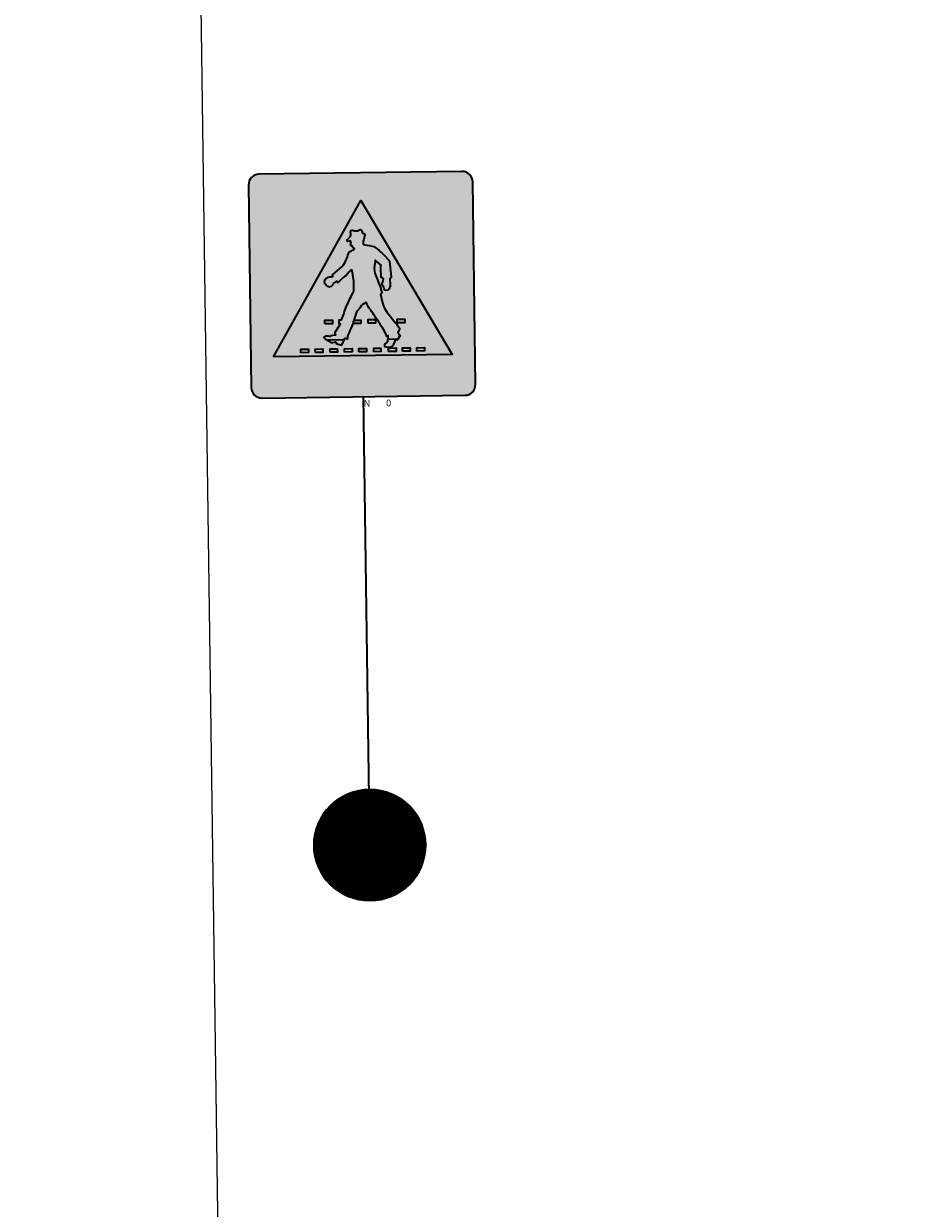
# Model space of a CAD drawing. Units: metres. Extents: x 45 to 315, y -8 to 294.
# Drawn here: x 85 to 89, y 234 to 240 of the extents above; entities that cross this region are included whole.
import ezdxf
from ezdxf.xclip import XClip

# ---------------------------------------------------------------- set-up
doc = ezdxf.new("R2010")
doc.units = ezdxf.units.M
doc.header["$XCLIPFRAME"] = 0
doc.linetypes.add('STRICHPUNKT', pattern=[25.4, 12.7, -6.35, 0, -6.35])
for name, color, linetype in [('DKM_GG', 144, 'Continuous'), ('X_AL_AL_DB___T___', 160, 'Continuous'), ('X_AL_AL_MAS__T_LP', 222, 'Continuous'), ('X_AL_AL_MASH_T_LP', 14, 'Continuous'), ('X_AL_AL_MASN_T_LP', 74, 'Continuous'), ('X_AL_LT_SCH__W___', 255, 'Continuous'), ('X_VT_VZ_SYMB_S___$blau', 150, 'Continuous'), ('X_VT_VZ_SYMB_S___$schwarz', 250, 'Continuous'), ('X_VT_VZ_SYMB_S___$weissBoden', 255, 'Continuous')]:
    doc.layers.add(name, color=color, linetype=linetype)
for name, color, linetype, lineweight in [('P_SK_AL_SKFZ_P___$_____$FzgZuglinie', 170, 'STRICHPUNKT', 35), ('P_VT_VZ_MAST_B_LP', 7, 'Continuous', 0), ('P_VT_VZ_VZ___B_LP', 7, 'Continuous', 0), ('X_VT_VZ_SYMB_P___$blau', 150, 'Continuous', 35), ('X_VT_VZ_SYMB_P___$schwarz', 250, 'Continuous', 35)]:
    doc.layers.add(name, color=color, linetype=linetype, lineweight=lineweight)
for name, color, linetype, lineweight, true_color in [('P_VT_MA_FRPF_B___$Richtungspfeil', 7, 'Continuous', 0, 0xc8c8c8), ('P_VT_MA_VBSW_B___$Schutzweg', 7, 'Continuous', 0, 0xc8c8c8), ('X_VT_VZ_SYMB_P___$weiss', 7, 'Continuous', 35, 0xffffff)]:
    doc.layers.add(name, color=color, linetype=linetype, lineweight=lineweight, true_color=true_color)
doc.layers.add('X_VT_VZ_SYMB_S___$weiss', color=7, linetype='Continuous', true_color=0xffffff)
doc.layers.add('X_VT_VZ_SYMB_T___$verdeckt', color=253, linetype='Continuous', plot=False)
doc.styles.add('CARLO_SB_AttInternDB', font='ARIAL.TTF')
doc.styles.add('CARLO_SB_verkehrszeichen', font='ARIAL.TTF')
doc.styles.add('CARLO_VM', font='simplex8.shx')

# ---------------------------------------------------------------- blocks, each defined once
blk = doc.blocks.new('VT_BM_Schutzweg')
at = {"layer": 'X_VT_VZ_SYMB_P___$weiss', "color": 0}
for points in [[(-0.75, -50), (-0.75, 50), (-1.25, 50), (-1.25, -50)], [(0.25, -50), (0.25, 50), (-0.25, 50), (-0.25, -50)]]:
    blk.add_lwpolyline(points, close=True, dxfattribs=at)
at = {"layer": 'X_VT_VZ_SYMB_S___$weissBoden', "color": 0, "const_width": 0.5}
for points in [[(-1, 50), (-1, -50)], [(0, 50), (0, -50)]]:
    blk.add_lwpolyline(points, dxfattribs=at)
at = {"layer": 'X_AL_AL_DB___T___', "style": 'CARLO_SB_AttInternDB', "flags": 1}
for tag, p in [('DATE_START', (0, 0)), ('DATE_END', (0, -9)), ('DB_ID', (0, -18)), ('DB_IDSTR', (0, -27))]:
    blk.add_attdef(tag, p, '', height=6, dxfattribs=at)
blk = doc.blocks.new('AL_AL_Mast_allgemein')
at = {"color": 0}
blk.add_circle((0, 0), 0.5, dxfattribs=at)
at = {"layer": 'X_AL_LT_SCH__W___', "const_width": 0.5}
blk.add_lwpolyline([(0, 0.25, -1), (0, -0.25, -1), (0, 0.25, -1.550642)], format="xyb", dxfattribs=at)
at = {"layer": 'X_AL_AL_DB___T___', "style": 'CARLO_SB_AttInternDB', "flags": 1}
for tag, p in [('DATE_START', (2.8, -5.55)), ('DATE_END', (2.8, -6)), ('DB_ID', (2.8, -6.45)), ('DB_IDSTR', (2.8, -6.9))]:
    blk.add_attdef(tag, p, '', height=0.3, dxfattribs=at)
at = {"layer": 'X_AL_AL_MAS__T_LP', "style": 'CARLO_SB_AttInternDB', "flags": 1}
for tag, p in [('MASTHOEHE', (2.8, -3.9)), ('BETREIBER', (2.8, -5.1))]:
    blk.add_attdef(tag, p, '', height=1, dxfattribs=at)
at = {"layer": 'X_AL_AL_MASH_T_LP', "style": 'CARLO_VM'}
blk.add_attdef('HOEHE', (2.8, -2.7), '', height=2, dxfattribs=at)
at = {"layer": 'X_AL_AL_MASN_T_LP', "style": 'CARLO_VM'}
blk.add_attdef('PNUM', (2.8, 0.4), '', height=2, dxfattribs=at)
at = {"layer": 'X_VT_VZ_SYMB_T___$verdeckt', "style": 'CARLO_SB_verkehrszeichen'}
blk.add_attdef('MAST_ID', (2.8, 3.4), '', height=2, dxfattribs=at)
blk = doc.blocks.new('VT_VZ_MastSicht')
at = {"layer": 'X_VT_VZ_SYMB_P___$schwarz', "color": 0}
blk.add_line((0, 0), (0, 1), dxfattribs=at)
at = {"layer": 'X_AL_AL_DB___T___', "style": 'CARLO_SB_AttInternDB', "flags": 1}
for tag, p in [('DATE_START', (0, -0.0671)), ('DATE_END', (0, -0.0896)), ('DB_ID', (0, -0.1121)), ('DB_IDSTR', (0, -0.1346))]:
    blk.add_attdef(tag, p, '', height=0.015, dxfattribs=at)
at = {"layer": 'X_VT_VZ_SYMB_T___$verdeckt', "style": 'CARLO_SB_verkehrszeichen'}
for tag, p in [('MAST_ID', (0, -0.0221)), ('MASTSICHT_ID', (0, -0.0446))]:
    blk.add_attdef(tag, p, '', height=0.015, dxfattribs=at)
blk = doc.blocks.new('VT_VZ_HZ53_02A')
at = {"layer": 'X_VT_VZ_SYMB_S___$blau'}
h = blk.add_hatch(color=256, dxfattribs=at)
h.dxf.hatch_style = 1
h.paths.add_polyline_path([(-0.25, 0.0234, 0.414214), (-0.2264, -0.0002), (0.2264, -0.0002, 0.414214), (0.25, 0.0234), (0.25, 0.4751, 0.414214), (0.2264, 0.4987), (-0.2264, 0.4987, 0.414214), (-0.25, 0.4751)])
h.paths.add_polyline_path([(-0.0004, 0.437), (0.199, 0.0913), (-0.1999, 0.0913)], flags=16)
h.paths.add_polyline_path([(-0.0706, 0.2679), (-0.0704, 0.268), (-0.0722, 0.2677)], flags=0)
h.paths.add_polyline_path([(-0.0841, 0.1716), (-0.0672, 0.1716), (-0.0672, 0.1631), (-0.0841, 0.1631)], flags=0)
h.paths.add_polyline_path([(-0.0312, 0.1268), (-0.0412, 0.1253), (-0.0555, 0.1028), (-0.0585, 0.1147), (-0.0767, 0.1251), (-0.0799, 0.1268)], flags=0)
h.paths.add_polyline_path([(-0.1382, 0.1073), (-0.1213, 0.1073), (-0.1213, 0.0997), (-0.1382, 0.0997)], flags=0)
h.paths.add_polyline_path([(-0.1061, 0.1073), (-0.0892, 0.1073), (-0.0892, 0.0997), (-0.1061, 0.0997)], flags=0)
h.paths.add_polyline_path([(0.0123, 0.1716), (0.0292, 0.1716), (0.0292, 0.1631), (0.0123, 0.1631)], flags=0)
h.paths.add_polyline_path([(-0.0731, 0.1073), (-0.0571, 0.1073), (-0.0571, 0.0997), (-0.0731, 0.0997)], flags=0)
h.paths.add_polyline_path([(-0.041, 0.1073), (-0.0241, 0.1073), (-0.0241, 0.0997), (-0.041, 0.0997)], flags=0)
h.paths.add_polyline_path([(-0.0089, 0.1073), (0.008, 0.1073), (0.008, 0.0997), (-0.0089, 0.0997)], flags=0)
h.paths.add_polyline_path([(0.0773, 0.1716), (0.0942, 0.1716), (0.0942, 0.1631), (0.0773, 0.1631)], flags=0)
h.paths.add_polyline_path([(0.0241, 0.1073), (0.0401, 0.1073), (0.0401, 0.0997), (0.0241, 0.0997)], flags=0)
h.paths.add_polyline_path([(0.0706, 0.1268), (0.0981, 0.1268), (0.0357, 0.0977), (0.0412, 0.1043), (0.0555, 0.1256), (0.0526, 0.1521), (0.0526, 0.1521), (0.0549, 0.1307)], flags=0)
h.paths.add_polyline_path([(0.0571, 0.1073), (0.074, 0.1073), (0.074, 0.0997), (0.0571, 0.0997)], flags=0)
h.paths.add_polyline_path([(0.0883, 0.1073), (0.1052, 0.1073), (0.1052, 0.0997), (0.0883, 0.0997)], flags=0)
h.paths.add_polyline_path([(0.1204, 0.1073), (0.1373, 0.1073), (0.1373, 0.0997), (0.1204, 0.0997)], flags=0)
at = {"layer": 'X_VT_VZ_SYMB_S___$schwarz'}
h = blk.add_hatch(color=256, dxfattribs=at)
h.dxf.hatch_style = 1
h.paths.add_polyline_path([(-0.0799, 0.1268), (-0.0805, 0.127), (-0.0809, 0.1274), (-0.0816, 0.1276), (-0.0831, 0.1289), (-0.0851, 0.1314), (-0.0866, 0.1327), (-0.0833, 0.1361), (-0.0812, 0.1368), (-0.0789, 0.1365), (-0.0773, 0.1361), (-0.0744, 0.1355), (-0.0721, 0.1358), (-0.0697, 0.1369), (-0.0663, 0.1377), (-0.063, 0.1384), (-0.0596, 0.1386), (-0.0621, 0.1428), (-0.0494, 0.1631), (-0.052, 0.1631), (-0.052, 0.1716), (-0.0469, 0.1716), (-0.0454, 0.1754), (-0.0439, 0.1792), (-0.0424, 0.183), (-0.041, 0.1868), (-0.0396, 0.1906), (-0.0381, 0.1944), (-0.0366, 0.1982), (-0.0351, 0.202), (-0.0334, 0.2056), (-0.0317, 0.2092), (-0.03, 0.2128), (-0.0282, 0.2163), (-0.0265, 0.2198), (-0.0247, 0.2234), (-0.0228, 0.2269), (-0.021, 0.2305), (-0.019, 0.2341), (-0.0184, 0.2344), (-0.0182, 0.235), (-0.0182, 0.2358), (-0.0182, 0.2527), (-0.0183, 0.2573), (-0.0187, 0.2621), (-0.0192, 0.2671), (-0.0199, 0.2722), (-0.0207, 0.2758), (-0.0216, 0.2795), (-0.0224, 0.2831), (-0.0259, 0.2805), (-0.0293, 0.2776), (-0.0317, 0.2738), (-0.0347, 0.2707), (-0.0391, 0.268), (-0.0427, 0.2654), (-0.0537, 0.2544), (-0.0571, 0.2578), (-0.0613, 0.2553), (-0.0627, 0.2535), (-0.064, 0.2516), (-0.0655, 0.2493), (-0.0685, 0.2464), (-0.0723, 0.2452), (-0.0765, 0.2468), (-0.0799, 0.2495), (-0.0826, 0.2534), (-0.0833, 0.2578), (-0.0822, 0.2621), (-0.0801, 0.2651), (-0.0756, 0.2671), (-0.0722, 0.2677), (-0.0686, 0.2682), (-0.0647, 0.2688), (-0.0655, 0.2722), (-0.0444, 0.2899), (-0.0413, 0.2928), (-0.0388, 0.2962), (-0.0368, 0.2999), (-0.035, 0.3039), (-0.0333, 0.308), (-0.0317, 0.3119), (-0.0306, 0.3155), (-0.0291, 0.319), (-0.0275, 0.322), (-0.0253, 0.3237), (-0.0226, 0.3252), (-0.0199, 0.3263), (-0.0182, 0.3277), (-0.0167, 0.329), (-0.0156, 0.3305), (-0.0165, 0.3305), (-0.0173, 0.3307), (-0.0182, 0.3313), (-0.0188, 0.3322), (-0.0192, 0.333), (-0.0199, 0.3339), (-0.0202, 0.3341), (-0.0201, 0.3345), (-0.0199, 0.3347), (-0.0201, 0.3355), (-0.0205, 0.3361), (-0.0207, 0.3364), (-0.0224, 0.3364), (-0.0232, 0.3366), (-0.0238, 0.3373), (-0.0241, 0.3381), (-0.0235, 0.34), (-0.0233, 0.3423), (-0.0232, 0.3448), (-0.0235, 0.3449), (-0.0239, 0.3451), (-0.0241, 0.3457), (-0.0245, 0.3459), (-0.0243, 0.3466), (-0.0241, 0.3474), (-0.0309, 0.3465), (-0.0318, 0.3474), (-0.0316, 0.3493), (-0.0309, 0.3508), (-0.0276, 0.3535), (-0.0248, 0.3561), (-0.0232, 0.3601), (-0.0236, 0.3633), (-0.024, 0.367), (-0.0232, 0.3702), (-0.0205, 0.3713), (-0.0175, 0.3705), (-0.0148, 0.3694), (-0.0114, 0.3694), (-0.0083, 0.3699), (-0.0055, 0.371), (-0.0024, 0.3725), (0.0001, 0.3716), (0.0021, 0.3685), (0.0022, 0.3664), (0.0026, 0.3641), (0.0038, 0.3626), (0.0047, 0.3632), (0.0057, 0.3632), (0.0072, 0.3626), (0.0077, 0.3613), (0.0077, 0.3594), (0.0072, 0.3575), (0.0065, 0.3535), (0.0051, 0.3499), (0.0038, 0.3465), (0.0038, 0.3438), (0.0041, 0.3411), (0.0046, 0.3389), (0.0078, 0.3383), (0.0127, 0.3375), (0.0182, 0.3365), (0.0235, 0.3353), (0.0275, 0.3339), (0.0307, 0.3319), (0.0348, 0.3286), (0.0391, 0.3248), (0.0428, 0.3215), (0.0452, 0.3195), (0.0492, 0.3159), (0.0528, 0.3121), (0.0562, 0.3085), (0.0587, 0.3057), (0.0608, 0.3034), (0.0621, 0.3), (0.0655, 0.2662), (0.0657, 0.2654), (0.0656, 0.2646), (0.0647, 0.2637), (0.0621, 0.262), (0.0623, 0.2572), (0.0627, 0.2527), (0.063, 0.2485), (0.0625, 0.2453), (0.0615, 0.2418), (0.0604, 0.2392), (0.0574, 0.2367), (0.0533, 0.2361), (0.0503, 0.2375), (0.0493, 0.2393), (0.0488, 0.2422), (0.0478, 0.2451), (0.0456, 0.2471), (0.0446, 0.2491), (0.0452, 0.2527), (0.0464, 0.2555), (0.0471, 0.2587), (0.0478, 0.262), (0.0427, 0.2646), (0.0427, 0.2874), (0.0427, 0.2891), (0.0429, 0.2908), (0.0435, 0.2924), (0.03, 0.3034), (0.0298, 0.2994), (0.0291, 0.2956), (0.0283, 0.2916), (0.0278, 0.2861), (0.028, 0.2802), (0.0292, 0.2747), (0.041, 0.2426), (0.0416, 0.2403), (0.0421, 0.2381), (0.0427, 0.2358), (0.0429, 0.2344), (0.0436, 0.2333), (0.0444, 0.2324), (0.0441, 0.2314), (0.0435, 0.2301), (0.0427, 0.2291), (0.0424, 0.2284), (0.0418, 0.228), (0.041, 0.2274), (0.0444, 0.2113), (0.0459, 0.2062), (0.0474, 0.2012), (0.0494, 0.1961), (0.0514, 0.1924), (0.0538, 0.1887), (0.0564, 0.1852), (0.0592, 0.1818), (0.062, 0.1783), (0.0647, 0.175), (0.0673, 0.1714), (0.07, 0.1679), (0.0728, 0.1643), (0.0756, 0.1608), (0.0782, 0.1572), (0.0804, 0.1544), (0.0824, 0.1513), (0.0824, 0.1479), (0.0809, 0.1456), (0.0797, 0.1437), (0.0782, 0.142), (0.0794, 0.1403), (0.0801, 0.1386), (0.0807, 0.1369), (0.0833, 0.1352), (0.0782, 0.1268), (0.0554, 0.1268), (0.0566, 0.1288), (0.057, 0.1321), (0.0571, 0.1352), (0.0537, 0.1335), (0.0522, 0.1373), (0.0504, 0.1411), (0.0484, 0.145), (0.0462, 0.1488), (0.044, 0.1526), (0.0418, 0.1564), (0.0393, 0.1612), (0.0365, 0.1656), (0.0334, 0.1699), (0.0309, 0.1738), (0.0283, 0.1777), (0.0258, 0.1817), (0.0232, 0.1857), (0.0207, 0.1897), (0.0182, 0.1936), (0.0155, 0.197), (0.0129, 0.2008), (0.0106, 0.2048), (0.0089, 0.2088), (0.0086, 0.2095), (0.008, 0.21), (0.0072, 0.2096), (0.004, 0.2073), (0.0005, 0.2052), (-0.0021, 0.2028), (-0.0044, 0.1995), (-0.0066, 0.1963), (-0.0089, 0.1936), (-0.0102, 0.1919), (-0.0118, 0.1902), (-0.0131, 0.1885), (-0.0145, 0.184), (-0.0161, 0.1796), (-0.0176, 0.1752), (-0.019, 0.1707), (-0.0038, 0.1707), (-0.0038, 0.1631), (-0.0199, 0.1631), (-0.0199, 0.1682), (-0.0218, 0.1625), (-0.0241, 0.1572), (-0.0266, 0.1521), (-0.0282, 0.1477), (-0.0301, 0.1433), (-0.0322, 0.1388), (-0.0342, 0.1344), (-0.0344, 0.1327), (-0.0343, 0.1308), (-0.0351, 0.1285), (-0.0401, 0.1302), (-0.0413, 0.1293), (-0.0418, 0.1285), (-0.0418, 0.1276), (-0.0418, 0.1274), (-0.0418, 0.127), (-0.0418, 0.1268)])
h.paths.add_polyline_path([(0.0554, 0.1268), (0.0555, 0.1251), (0.0557, 0.1234), (0.0554, 0.1217), (0.0538, 0.1198), (0.0515, 0.1185), (0.0494, 0.1166), (0.0483, 0.1149), (0.0481, 0.113), (0.0486, 0.1107), (0.0522, 0.11), (0.0571, 0.1096), (0.0619, 0.1099), (0.0655, 0.1116), (0.0688, 0.1157), (0.0718, 0.1213), (0.074, 0.1259), (0.0773, 0.1251), (0.0782, 0.1268)])
h.paths.add_polyline_path([(-0.0799, 0.1268), (-0.0767, 0.1251), (-0.0737, 0.1234), (-0.0706, 0.1217), (-0.0672, 0.1216), (-0.0633, 0.1221), (-0.0604, 0.1226), (-0.0596, 0.1192), (-0.0478, 0.1149), (-0.0463, 0.1173), (-0.045, 0.1194), (-0.0435, 0.1217), (-0.0427, 0.1234), (-0.0421, 0.1251), (-0.0418, 0.1268)])
h = blk.add_hatch(color=256, dxfattribs=at)
h.dxf.hatch_style = 1
h.paths.add_polyline_path([(-0.0841, 0.1631), (-0.0841, 0.1716), (-0.0672, 0.1716), (-0.0672, 0.1631)])
h.paths.add_polyline_path([(0.0123, 0.1631), (0.0123, 0.1716), (0.0292, 0.1716), (0.0292, 0.1631)])
h.paths.add_polyline_path([(0.0773, 0.1631), (0.0773, 0.1716), (0.0942, 0.1716), (0.0942, 0.1631)])
h = blk.add_hatch(color=256, dxfattribs=at)
h.dxf.hatch_style = 1
h.paths.add_polyline_path([(-0.1382, 0.0997), (-0.1382, 0.1073), (-0.1213, 0.1073), (-0.1213, 0.0997)])
h.paths.add_polyline_path([(-0.1061, 0.0997), (-0.1061, 0.1073), (-0.0892, 0.1073), (-0.0892, 0.0997)])
h.paths.add_polyline_path([(-0.0731, 0.0997), (-0.0731, 0.1073), (-0.0571, 0.1073), (-0.0571, 0.0997)])
h.paths.add_polyline_path([(-0.041, 0.0997), (-0.041, 0.1073), (-0.0241, 0.1073), (-0.0241, 0.0997)])
h.paths.add_polyline_path([(-0.0089, 0.0997), (-0.0089, 0.1073), (0.008, 0.1073), (0.008, 0.0997)])
h.paths.add_polyline_path([(0.0241, 0.0997), (0.0241, 0.1073), (0.0401, 0.1073), (0.0401, 0.0997)])
h.paths.add_polyline_path([(0.0571, 0.0997), (0.0571, 0.1073), (0.074, 0.1073), (0.074, 0.0997)])
h.paths.add_polyline_path([(0.0883, 0.0997), (0.0883, 0.1073), (0.1052, 0.1073), (0.1052, 0.0997)])
h.paths.add_polyline_path([(0.1204, 0.0997), (0.1204, 0.1073), (0.1373, 0.1073), (0.1373, 0.0997)])
at = {"layer": 'X_VT_VZ_SYMB_S___$weiss'}
h = blk.add_hatch(color=256, dxfattribs=at)
h.dxf.hatch_style = 1
h.paths.add_polyline_path([(-0.019, 0.2341), (-0.0184, 0.2344), (-0.0182, 0.235), (-0.0182, 0.2358), (-0.0182, 0.2527), (-0.0183, 0.2573), (-0.0187, 0.2621), (-0.0192, 0.2671), (-0.0199, 0.2722), (-0.0207, 0.2758), (-0.0216, 0.2795), (-0.0224, 0.2831), (-0.0259, 0.2805), (-0.0293, 0.2776), (-0.0317, 0.2738), (-0.0347, 0.2707), (-0.0391, 0.268), (-0.0427, 0.2654), (-0.0537, 0.2544), (-0.0571, 0.2578), (-0.0613, 0.2553), (-0.0627, 0.2535), (-0.064, 0.2516), (-0.0655, 0.2493), (-0.0685, 0.2464), (-0.0723, 0.2452), (-0.0765, 0.2468), (-0.0799, 0.2495), (-0.0826, 0.2534), (-0.0833, 0.2578), (-0.0822, 0.2621), (-0.0801, 0.2651), (-0.0756, 0.2671), (-0.0722, 0.2677), (-0.0686, 0.2682), (-0.0647, 0.2688), (-0.0655, 0.2722), (-0.0444, 0.2899), (-0.0413, 0.2928), (-0.0388, 0.2962), (-0.0368, 0.2999), (-0.035, 0.3039), (-0.0333, 0.308), (-0.0317, 0.3119), (-0.0306, 0.3155), (-0.0291, 0.319), (-0.0275, 0.322), (-0.0253, 0.3237), (-0.0226, 0.3252), (-0.0199, 0.3263), (-0.0182, 0.3277), (-0.0167, 0.329), (-0.0156, 0.3305), (-0.0165, 0.3305), (-0.0173, 0.3307), (-0.0182, 0.3313), (-0.0188, 0.3322), (-0.0192, 0.333), (-0.0199, 0.3339), (-0.0202, 0.3341), (-0.0201, 0.3345), (-0.0199, 0.3347), (-0.0201, 0.3355), (-0.0205, 0.3361), (-0.0207, 0.3364), (-0.0224, 0.3364), (-0.0232, 0.3366), (-0.0238, 0.3373), (-0.0241, 0.3381), (-0.0235, 0.34), (-0.0233, 0.3423), (-0.0232, 0.3448), (-0.0239, 0.3451), (-0.0241, 0.3457), (-0.0245, 0.3459), (-0.0243, 0.3466), (-0.0241, 0.3474), (-0.0309, 0.3465), (-0.0318, 0.3474), (-0.0316, 0.3493), (-0.0309, 0.3508), (-0.0276, 0.3535), (-0.0248, 0.3561), (-0.0232, 0.3601), (-0.0236, 0.3633), (-0.024, 0.367), (-0.0232, 0.3702), (-0.0205, 0.3713), (-0.0175, 0.3705), (-0.0148, 0.3694), (-0.0114, 0.3694), (-0.0083, 0.3699), (-0.0055, 0.371), (-0.0024, 0.3725), (0.0001, 0.3716), (0.0021, 0.3685), (0.0022, 0.3664), (0.0026, 0.3641), (0.0038, 0.3626), (0.0047, 0.3632), (0.0057, 0.3632), (0.0072, 0.3626), (0.0077, 0.3613), (0.0077, 0.3594), (0.0072, 0.3575), (0.0065, 0.3535), (0.0051, 0.3499), (0.0038, 0.3465), (0.0038, 0.3438), (0.0041, 0.3411), (0.0046, 0.3389), (0.0078, 0.3383), (0.0127, 0.3375), (0.0182, 0.3365), (0.0235, 0.3353), (0.0275, 0.3339), (0.0307, 0.3319), (0.0348, 0.3286), (0.0391, 0.3248), (0.0428, 0.3215), (0.0452, 0.3195), (0.0492, 0.3159), (0.0528, 0.3121), (0.0562, 0.3085), (0.0587, 0.3057), (0.0608, 0.3034), (0.0621, 0.3), (0.0655, 0.2662), (0.0657, 0.2654), (0.0656, 0.2646), (0.0647, 0.2637), (0.0621, 0.262), (0.0623, 0.2572), (0.0627, 0.2527), (0.063, 0.2485), (0.0625, 0.2453), (0.0615, 0.2418), (0.0604, 0.2392), (0.0574, 0.2367), (0.0533, 0.2361), (0.0503, 0.2375), (0.0493, 0.2393), (0.0488, 0.2422), (0.0478, 0.2451), (0.0456, 0.2471), (0.0446, 0.2491), (0.0452, 0.2527), (0.0464, 0.2555), (0.0471, 0.2587), (0.0478, 0.262), (0.0427, 0.2646), (0.0427, 0.2874), (0.0427, 0.2891), (0.0429, 0.2908), (0.0435, 0.2924), (0.03, 0.3034), (0.0298, 0.2994), (0.0291, 0.2956), (0.0283, 0.2916), (0.0278, 0.2861), (0.028, 0.2802), (0.0292, 0.2747), (0.041, 0.2426), (0.0416, 0.2403), (0.0421, 0.2381), (0.0427, 0.2358), (0.0429, 0.2344), (0.0436, 0.2333), (0.0444, 0.2324), (0.0441, 0.2314), (0.0435, 0.2301), (0.0427, 0.2291), (0.0424, 0.2284), (0.0418, 0.228), (0.041, 0.2274), (0.0424, 0.2208), (0.1243, 0.2208), (-0.0004, 0.437), (-0.1252, 0.2208), (-0.026, 0.2208), (-0.0247, 0.2234), (-0.0228, 0.2269), (-0.021, 0.2305)])
h = blk.add_hatch(color=256, dxfattribs=at)
h.dxf.hatch_style = 1
h.paths.add_polyline_path([(-0.052, 0.1716), (-0.0469, 0.1716), (-0.0454, 0.1754), (-0.0439, 0.1792), (-0.0424, 0.183), (-0.041, 0.1868), (-0.0396, 0.1906), (-0.0381, 0.1944), (-0.0366, 0.1982), (-0.0351, 0.202), (-0.0334, 0.2056), (-0.0317, 0.2092), (-0.03, 0.2128), (-0.0282, 0.2163), (-0.0265, 0.2198), (-0.026, 0.2208), (-0.1252, 0.2208), (-0.175, 0.1345), (-0.0849, 0.1345), (-0.0833, 0.1361), (-0.0812, 0.1368), (-0.0789, 0.1365), (-0.0773, 0.1361), (-0.0744, 0.1355), (-0.0721, 0.1358), (-0.0697, 0.1369), (-0.0663, 0.1377), (-0.063, 0.1384), (-0.0596, 0.1386), (-0.0621, 0.1428), (-0.0494, 0.1631), (-0.052, 0.1631)])
h.paths.add_polyline_path([(-0.0841, 0.1716), (-0.0672, 0.1716), (-0.0672, 0.1631), (-0.0841, 0.1631)], flags=17)
h = blk.add_hatch(color=256, dxfattribs=at)
h.dxf.hatch_style = 1
h.paths.add_polyline_path([(0.1243, 0.2208), (0.0424, 0.2208), (0.0444, 0.2113), (0.0459, 0.2062), (0.0474, 0.2012), (0.0494, 0.1961), (0.0514, 0.1924), (0.0538, 0.1887), (0.0564, 0.1852), (0.0592, 0.1818), (0.062, 0.1783), (0.0647, 0.175), (0.0673, 0.1714), (0.07, 0.1679), (0.0728, 0.1643), (0.0756, 0.1608), (0.0782, 0.1572), (0.0804, 0.1544), (0.0824, 0.1513), (0.0824, 0.1479), (0.0809, 0.1456), (0.0797, 0.1437), (0.0782, 0.142), (0.0794, 0.1403), (0.0801, 0.1386), (0.0807, 0.1369), (0.0833, 0.1352), (0.0828, 0.1345), (0.1741, 0.1345)])
h.paths.add_polyline_path([(0.0942, 0.1631), (0.0773, 0.1631), (0.0773, 0.1716), (0.0942, 0.1716)], flags=16)
h = blk.add_hatch(color=256, dxfattribs=at)
h.dxf.hatch_style = 1
h.paths.add_polyline_path([(0.0207, 0.1897), (0.0182, 0.1936), (0.0155, 0.197), (0.0129, 0.2008), (0.0106, 0.2048), (0.0089, 0.2088), (0.0086, 0.2095), (0.008, 0.21), (0.0072, 0.2096), (0.004, 0.2073), (0.0005, 0.2052), (-0.0021, 0.2028), (-0.0044, 0.1995), (-0.0066, 0.1963), (-0.0089, 0.1936), (-0.0102, 0.1919), (-0.0118, 0.1902), (-0.0131, 0.1885), (-0.0145, 0.184), (-0.0161, 0.1796), (-0.0176, 0.1752), (-0.019, 0.1707), (-0.0038, 0.1707), (-0.0038, 0.1631), (-0.0199, 0.1631), (-0.0199, 0.1682), (-0.0218, 0.1625), (-0.0241, 0.1572), (-0.0266, 0.1521), (-0.0282, 0.1477), (-0.0301, 0.1433), (-0.0322, 0.1388), (-0.0342, 0.1345), (0.0533, 0.1345), (0.0522, 0.1373), (0.0504, 0.1411), (0.0484, 0.145), (0.0462, 0.1488), (0.044, 0.1526), (0.0418, 0.1564), (0.0393, 0.1612), (0.0365, 0.1656), (0.0334, 0.1699), (0.0309, 0.1738), (0.0283, 0.1777), (0.0258, 0.1817), (0.0232, 0.1857)])
h.paths.add_polyline_path([(0.0123, 0.1716), (0.0292, 0.1716), (0.0292, 0.1631), (0.0123, 0.1631)], flags=16)
h = blk.add_hatch(color=256, dxfattribs=at)
h.dxf.hatch_style = 1
h.paths.add_polyline_path([(0.1741, 0.1345), (0.0828, 0.1345), (0.0782, 0.1268), (0.0773, 0.1251), (0.074, 0.1259), (0.0718, 0.1213), (0.0688, 0.1157), (0.0655, 0.1116), (0.0619, 0.1099), (0.0571, 0.1096), (0.0522, 0.11), (0.0486, 0.1107), (0.0481, 0.113), (0.0483, 0.1149), (0.0494, 0.1166), (0.0515, 0.1185), (0.0538, 0.1198), (0.0554, 0.1217), (0.0557, 0.1234), (0.0555, 0.1251), (0.0554, 0.1268), (0.0566, 0.1288), (0.057, 0.1321), (0.057, 0.1345), (0.0555, 0.1345), (0.0537, 0.1335), (0.0533, 0.1345), (-0.0342, 0.1345), (-0.0342, 0.1344), (-0.0344, 0.1327), (-0.0343, 0.1308), (-0.0351, 0.1285), (-0.0401, 0.1302), (-0.0413, 0.1293), (-0.0418, 0.1285), (-0.0418, 0.1276), (-0.0418, 0.1274), (-0.0418, 0.127), (-0.0418, 0.1268), (-0.0421, 0.1251), (-0.0427, 0.1234), (-0.0435, 0.1217), (-0.045, 0.1194), (-0.0463, 0.1173), (-0.0478, 0.1149), (-0.0596, 0.1192), (-0.0604, 0.1226), (-0.0633, 0.1221), (-0.0672, 0.1216), (-0.0706, 0.1217), (-0.0737, 0.1234), (-0.0767, 0.1251), (-0.0799, 0.1268), (-0.0805, 0.127), (-0.0809, 0.1274), (-0.0816, 0.1276), (-0.0831, 0.1289), (-0.0851, 0.1314), (-0.0866, 0.1327), (-0.0849, 0.1345), (-0.175, 0.1345), (-0.1999, 0.0913), (0.199, 0.0913)])
h.paths.add_polyline_path([(-0.1382, 0.1073), (-0.1213, 0.1073), (-0.1213, 0.0997), (-0.1382, 0.0997)], flags=16)
h.paths.add_polyline_path([(-0.1061, 0.1073), (-0.0892, 0.1073), (-0.0892, 0.0997), (-0.1061, 0.0997)], flags=16)
h.paths.add_polyline_path([(-0.0731, 0.1073), (-0.0571, 0.1073), (-0.0571, 0.0997), (-0.0731, 0.0997)], flags=16)
h.paths.add_polyline_path([(-0.041, 0.1073), (-0.0241, 0.1073), (-0.0241, 0.0997), (-0.041, 0.0997)], flags=16)
h.paths.add_polyline_path([(-0.0089, 0.1073), (0.008, 0.1073), (0.008, 0.0997), (-0.0089, 0.0997)], flags=16)
h.paths.add_polyline_path([(0.0241, 0.1073), (0.0401, 0.1073), (0.0401, 0.0997), (0.0241, 0.0997)], flags=16)
h.paths.add_polyline_path([(0.0571, 0.1073), (0.074, 0.1073), (0.074, 0.0997), (0.0571, 0.0997)], flags=16)
h.paths.add_polyline_path([(0.0883, 0.1073), (0.1052, 0.1073), (0.1052, 0.0997), (0.0883, 0.0997)], flags=16)
h.paths.add_polyline_path([(0.1204, 0.1073), (0.1373, 0.1073), (0.1373, 0.0997), (0.1204, 0.0997)], flags=16)
at = {"layer": 'X_VT_VZ_SYMB_P___$blau'}
blk.add_lwpolyline([(-0.2264, -0.0002), (0.2264, -0.0002, 0.414214), (0.25, 0.0234), (0.25, 0.4751, 0.414214), (0.2264, 0.4987), (-0.2264, 0.4987, 0.414214), (-0.25, 0.4751), (-0.25, 0.0234, 0.414214)], format="xyb", close=True, dxfattribs=at)
blk.add_lwpolyline([(-0.1999, 0.0913), (-0.0004, 0.437), (0.199, 0.0913)], close=True, dxfattribs=at)
at = {"layer": 'X_VT_VZ_SYMB_P___$schwarz'}
for points in [[(-0.0799, 0.1268), (-0.0805, 0.127), (-0.0809, 0.1274), (-0.0816, 0.1276), (-0.0831, 0.1289), (-0.0851, 0.1314), (-0.0866, 0.1327), (-0.0833, 0.1361), (-0.0812, 0.1368), (-0.0789, 0.1365), (-0.0773, 0.1361), (-0.0744, 0.1355), (-0.0721, 0.1358), (-0.0697, 0.1369), (-0.0663, 0.1377), (-0.063, 0.1384), (-0.0596, 0.1386), (-0.0621, 0.1428), (-0.0494, 0.1631), (-0.052, 0.1631), (-0.052, 0.1716), (-0.0469, 0.1716), (-0.0454, 0.1754), (-0.0439, 0.1792), (-0.0424, 0.183), (-0.041, 0.1868), (-0.0396, 0.1906), (-0.0381, 0.1944), (-0.0366, 0.1982), (-0.0351, 0.202), (-0.0334, 0.2056), (-0.0317, 0.2092), (-0.03, 0.2128), (-0.0282, 0.2163), (-0.0265, 0.2198), (-0.0247, 0.2234), (-0.0228, 0.2269), (-0.021, 0.2305), (-0.019, 0.2341), (-0.0184, 0.2344), (-0.0182, 0.235), (-0.0182, 0.2358), (-0.0182, 0.2527), (-0.0183, 0.2573), (-0.0187, 0.2621), (-0.0192, 0.2671), (-0.0199, 0.2722), (-0.0207, 0.2758), (-0.0216, 0.2795), (-0.0224, 0.2831), (-0.0259, 0.2805), (-0.0293, 0.2776), (-0.0317, 0.2738), (-0.0347, 0.2707), (-0.0391, 0.268), (-0.0427, 0.2654), (-0.0537, 0.2544), (-0.0571, 0.2578), (-0.0613, 0.2553), (-0.0627, 0.2535), (-0.064, 0.2516), (-0.0655, 0.2493), (-0.0685, 0.2464), (-0.0723, 0.2452), (-0.0765, 0.2468), (-0.0799, 0.2495), (-0.0826, 0.2534), (-0.0833, 0.2578), (-0.0822, 0.2621), (-0.0801, 0.2651), (-0.0756, 0.2671), (-0.0722, 0.2677), (-0.0686, 0.2682), (-0.0647, 0.2688), (-0.0655, 0.2722), (-0.0444, 0.2899), (-0.0413, 0.2928), (-0.0388, 0.2962), (-0.0368, 0.2999), (-0.035, 0.3039), (-0.0333, 0.308), (-0.0317, 0.3119), (-0.0306, 0.3155), (-0.0291, 0.319), (-0.0275, 0.322), (-0.0253, 0.3237), (-0.0226, 0.3252), (-0.0199, 0.3263), (-0.0182, 0.3277), (-0.0167, 0.329), (-0.0156, 0.3305), (-0.0165, 0.3305), (-0.0173, 0.3307), (-0.0182, 0.3313), (-0.0188, 0.3322), (-0.0192, 0.333), (-0.0199, 0.3339), (-0.0202, 0.3341), (-0.0201, 0.3345), (-0.0199, 0.3347), (-0.0201, 0.3355), (-0.0205, 0.3361), (-0.0207, 0.3364), (-0.0224, 0.3364), (-0.0232, 0.3366), (-0.0238, 0.3373), (-0.0241, 0.3381), (-0.0235, 0.34), (-0.0233, 0.3423), (-0.0232, 0.3448), (-0.0235, 0.3449), (-0.0239, 0.3451), (-0.0241, 0.3457), (-0.0245, 0.3459), (-0.0243, 0.3466), (-0.0241, 0.3474), (-0.0309, 0.3465), (-0.0318, 0.3474), (-0.0316, 0.3493), (-0.0309, 0.3508), (-0.0276, 0.3535), (-0.0248, 0.3561), (-0.0232, 0.3601), (-0.0236, 0.3633), (-0.024, 0.367), (-0.0232, 0.3702), (-0.0205, 0.3713), (-0.0175, 0.3705), (-0.0148, 0.3694), (-0.0114, 0.3694), (-0.0083, 0.3699), (-0.0055, 0.371), (-0.0024, 0.3725), (0.0001, 0.3716), (0.0021, 0.3685), (0.0022, 0.3664), (0.0026, 0.3641), (0.0038, 0.3626), (0.0047, 0.3632), (0.0057, 0.3632), (0.0072, 0.3626), (0.0077, 0.3613), (0.0077, 0.3594), (0.0072, 0.3575), (0.0065, 0.3535), (0.0051, 0.3499), (0.0038, 0.3465), (0.0038, 0.3438), (0.0041, 0.3411), (0.0046, 0.3389), (0.0078, 0.3383), (0.0127, 0.3375), (0.0182, 0.3365), (0.0235, 0.3353), (0.0275, 0.3339), (0.0307, 0.3319), (0.0348, 0.3286), (0.0391, 0.3248), (0.0428, 0.3215), (0.0452, 0.3195), (0.0492, 0.3159), (0.0528, 0.3121), (0.0562, 0.3085), (0.0587, 0.3057), (0.0608, 0.3034), (0.0621, 0.3), (0.0655, 0.2662), (0.0657, 0.2654), (0.0656, 0.2646), (0.0647, 0.2637), (0.0621, 0.262), (0.0623, 0.2572), (0.0627, 0.2527), (0.063, 0.2485), (0.0625, 0.2453), (0.0615, 0.2418), (0.0604, 0.2392), (0.0574, 0.2367), (0.0533, 0.2361), (0.0503, 0.2375), (0.0493, 0.2393), (0.0488, 0.2422), (0.0478, 0.2451), (0.0456, 0.2471), (0.0446, 0.2491), (0.0452, 0.2527), (0.0464, 0.2555), (0.0471, 0.2587), (0.0478, 0.262), (0.0427, 0.2646), (0.0427, 0.2874), (0.0427, 0.2891), (0.0429, 0.2908), (0.0435, 0.2924), (0.03, 0.3034), (0.0298, 0.2994), (0.0291, 0.2956), (0.0283, 0.2916), (0.0278, 0.2861), (0.028, 0.2802), (0.0292, 0.2747), (0.041, 0.2426), (0.0416, 0.2403), (0.0421, 0.2381), (0.0427, 0.2358), (0.0429, 0.2344), (0.0436, 0.2333), (0.0444, 0.2324), (0.0441, 0.2314), (0.0435, 0.2301), (0.0427, 0.2291), (0.0424, 0.2284), (0.0418, 0.228), (0.041, 0.2274), (0.0444, 0.2113), (0.0459, 0.2062), (0.0474, 0.2012), (0.0494, 0.1961), (0.0514, 0.1924), (0.0538, 0.1887), (0.0564, 0.1852), (0.0592, 0.1818), (0.062, 0.1783), (0.0647, 0.175), (0.0673, 0.1714), (0.07, 0.1679), (0.0728, 0.1643), (0.0756, 0.1608), (0.0782, 0.1572), (0.0804, 0.1544), (0.0824, 0.1513), (0.0824, 0.1479), (0.0809, 0.1456), (0.0797, 0.1437), (0.0782, 0.142), (0.0794, 0.1403), (0.0801, 0.1386), (0.0807, 0.1369), (0.0833, 0.1352), (0.0782, 0.1268), (0.0554, 0.1268), (0.0566, 0.1288), (0.057, 0.1321), (0.0571, 0.1352), (0.0537, 0.1335), (0.0522, 0.1373), (0.0504, 0.1411), (0.0484, 0.145), (0.0462, 0.1488), (0.044, 0.1526), (0.0418, 0.1564), (0.0393, 0.1612), (0.0365, 0.1656), (0.0334, 0.1699), (0.0309, 0.1738), (0.0283, 0.1777), (0.0258, 0.1817), (0.0232, 0.1857), (0.0207, 0.1897), (0.0182, 0.1936), (0.0155, 0.197), (0.0129, 0.2008), (0.0106, 0.2048), (0.0089, 0.2088), (0.0086, 0.2095), (0.008, 0.21), (0.0072, 0.2096), (0.004, 0.2073), (0.0005, 0.2052), (-0.0021, 0.2028), (-0.0044, 0.1995), (-0.0066, 0.1963), (-0.0089, 0.1936), (-0.0102, 0.1919), (-0.0118, 0.1902), (-0.0131, 0.1885), (-0.0145, 0.184), (-0.0161, 0.1796), (-0.0176, 0.1752), (-0.019, 0.1707), (-0.0038, 0.1707), (-0.0038, 0.1631), (-0.0199, 0.1631), (-0.0199, 0.1682), (-0.0218, 0.1625), (-0.0241, 0.1572), (-0.0266, 0.1521), (-0.0282, 0.1477), (-0.0301, 0.1433), (-0.0322, 0.1388), (-0.0342, 0.1344), (-0.0344, 0.1327), (-0.0343, 0.1308), (-0.0351, 0.1285), (-0.0401, 0.1302), (-0.0413, 0.1293), (-0.0418, 0.1285), (-0.0418, 0.1276), (-0.0418, 0.1274), (-0.0418, 0.127), (-0.0418, 0.1268)], [(-0.0841, 0.1631), (-0.0841, 0.1716), (-0.0672, 0.1716), (-0.0672, 0.1631)], [(0.0123, 0.1631), (0.0123, 0.1716), (0.0292, 0.1716), (0.0292, 0.1631)], [(0.0773, 0.1631), (0.0773, 0.1716), (0.0942, 0.1716), (0.0942, 0.1631)], [(-0.1382, 0.0997), (-0.1382, 0.1073), (-0.1213, 0.1073), (-0.1213, 0.0997)], [(-0.1061, 0.0997), (-0.1061, 0.1073), (-0.0892, 0.1073), (-0.0892, 0.0997)], [(-0.0799, 0.1268), (-0.0767, 0.1251), (-0.0737, 0.1234), (-0.0706, 0.1217), (-0.0672, 0.1216), (-0.0633, 0.1221), (-0.0604, 0.1226), (-0.0596, 0.1192), (-0.0478, 0.1149), (-0.0463, 0.1173), (-0.045, 0.1194), (-0.0435, 0.1217), (-0.0427, 0.1234), (-0.0421, 0.1251), (-0.0418, 0.1268)], [(-0.0731, 0.0997), (-0.0731, 0.1073), (-0.0571, 0.1073), (-0.0571, 0.0997)], [(-0.041, 0.0997), (-0.041, 0.1073), (-0.0241, 0.1073), (-0.0241, 0.0997)], [(-0.0089, 0.0997), (-0.0089, 0.1073), (0.008, 0.1073), (0.008, 0.0997)], [(0.0241, 0.0997), (0.0241, 0.1073), (0.0401, 0.1073), (0.0401, 0.0997)], [(0.0554, 0.1268), (0.0555, 0.1251), (0.0557, 0.1234), (0.0554, 0.1217), (0.0538, 0.1198), (0.0515, 0.1185), (0.0494, 0.1166), (0.0483, 0.1149), (0.0481, 0.113), (0.0486, 0.1107), (0.0522, 0.11), (0.0571, 0.1096), (0.0619, 0.1099), (0.0655, 0.1116), (0.0688, 0.1157), (0.0718, 0.1213), (0.074, 0.1259), (0.0773, 0.1251), (0.0782, 0.1268)], [(0.0571, 0.0997), (0.0571, 0.1073), (0.074, 0.1073), (0.074, 0.0997)], [(0.0883, 0.0997), (0.0883, 0.1073), (0.1052, 0.1073), (0.1052, 0.0997)], [(0.1204, 0.0997), (0.1204, 0.1073), (0.1373, 0.1073), (0.1373, 0.0997)]]:
    blk.add_lwpolyline(points, close=True, dxfattribs=at)
at = {"layer": 'X_AL_AL_DB___T___', "style": 'CARLO_SB_AttInternDB', "flags": 1}
for tag, p in [('DATE_START', (0, -0.0896)), ('DATE_END', (0, -0.1121)), ('DB_ID', (0, -0.1346)), ('DB_IDSTR', (0, -0.1571))]:
    blk.add_attdef(tag, p, '', height=0.015, dxfattribs=at)
at = {"layer": 'X_VT_VZ_SYMB_T___$verdeckt', "style": 'CARLO_SB_verkehrszeichen'}
for tag, p in [('BELEUCHTET', (0, -0.0225)), ('VZROT', (0.05, -0.0225)), ('MAST_ID', (0, -0.0446)), ('MASTSICHT_ID', (0, -0.0671))]:
    blk.add_attdef(tag, p, '', height=0.015, dxfattribs=at)

msp = doc.modelspace()

# ---------------------------------------------------------------- linework, layer by layer
at = {"layer": 'DKM_GG'}
msp.add_lwpolyline([(86.5753, 216.02), (86.2196, 241.8398, -0.414214), (89.178, 244.8808), (98.8879, 245.0146), (98.996, 237.168), (115.1572, 237.3906)], format="xyb", dxfattribs=at)
at = {"layer": 'P_SK_AL_SKFZ_P___$_____$FzgZuglinie', "ltscale": 0.05}
msp.add_open_spline([(84.8338, 202.4379), (83.8682, 228.174), (74.1956, 251.7867), (124.1172, 246.1459), (164.9259, 242.3056), (195.8994, 251.5124), (193.5959, 291.0485)], degree=3, knots=[0, 0, 0, 0, 34.516926, 56.220369, 132.615158, 153.65373, 153.65373, 153.65373, 153.65373], dxfattribs=at)

# ---------------------------------------------------------------- block references
at = {"layer": 'P_VT_MA_FRPF_B___$Richtungspfeil'}
ref = msp.add_blockref('VT_VZ_HZ53_02A', (86.9747, 237.8401), dxfattribs=dict(at, xscale=2, yscale=2, zscale=2, rotation=0.7892689569933079))
ref.add_attrib('BELEUCHTET', 'N', (86.9753, 237.7951), dxfattribs={"layer": 'X_VT_VZ_SYMB_T___$verdeckt', "height": 0.03, "rotation": 0.7893, "style": 'CARLO_SB_verkehrszeichen'})
ref.add_attrib('VZROT', '0', (87.0753, 237.7965), dxfattribs={"layer": 'X_VT_VZ_SYMB_T___$verdeckt', "height": 0.03, "rotation": 0.7893, "style": 'CARLO_SB_verkehrszeichen'})
at = {"layer": 'P_VT_MA_VBSW_B___$Schutzweg'}
ref = msp.add_blockref('VT_BM_Schutzweg', (85.4426, 243.8292), dxfattribs=dict(at, rotation=180.8168769741472))
XClip(ref).set_block_clipping_path([(14.4456236182, 2.9930397124), (14.4451417674, 1.9930398285), (14.455096617, 1.7433058998), (14.4851371225, 1.4951855615), (14.5350680169, 1.2502916253), (14.6045647437, 1.0102159307), (14.6931755658, 0.7765189978), (14.8003245025, 0.5507198845), (14.925315073, 0.3342863116), (15.0673348239, 0.1286251229), (15.1756341245, -0.007312392), (-1.3809741614, 0.0006654236), (-1.2274614648, 0.1978962177), (-1.0903361674, 0.4068526415), (-0.9704895999, 0.6261764534), (-0.8687007792, 0.8544420228), (-0.7856313446, 1.0901655966), (-0.7218212572, 1.3318149437), (-0.6776852902, 1.5778193149), (-0.6535103324, 1.8265796526), (-0.6485544012, 2.0003127387), (-0.6480725505, 3.0003126226)])
at = {"layer": 'P_VT_VZ_MAST_B_LP', "xscale": 0.5, "yscale": 0.5, "zscale": 0.5}
msp.add_blockref('AL_AL_Mast_allgemein', (87.0023, 235.8403), dxfattribs=at)
at = {"layer": 'P_VT_VZ_VZ___B_LP', "yscale": 2, "rotation": 0.789268956993367}
msp.add_blockref('VT_VZ_MastSicht', (87.0023, 235.8403), dxfattribs=at)

doc.saveas('drawing.dxf')
